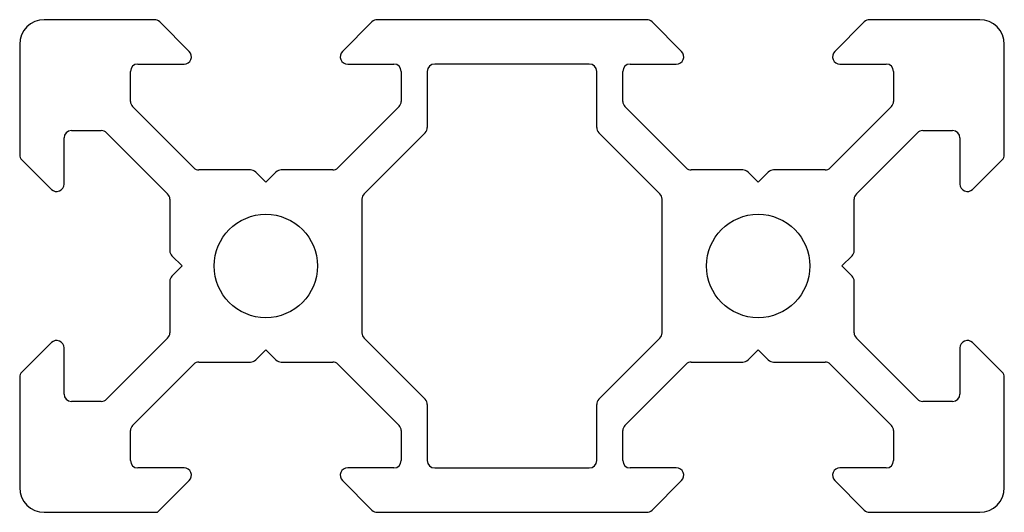
# Model space of a CAD drawing. Units: millimetres. Extents: x -10 to 30, y -10 to 10.
import ezdxf

# ---------------------------------------------------------------- set-up
doc = ezdxf.new("R2010")
doc.units = ezdxf.units.MM

msp = doc.modelspace()

# ---------------------------------------------------------------- linework, layer by layer
at = {"color": 7, "linetype": 'Continuous', "lineweight": 25}
for p, q in [((-4.524, 10), (-9, 10)), ((-3.112, 8.712), (-4.312, 9.912)), ((4.312, 9.912), (3.112, 8.712)), ((15.476, 10), (4.524, 10)), ((16.888, 8.712), (15.688, 9.912)), ((24.312, 9.912), (23.112, 8.712)), ((29, 10), (24.524, 10)), ((-10, 9), (-10, 4.524)), ((30, 4.524), (30, 9)), ((-5.199, 8.2), (-3.324, 8.2)), ((3.324, 8.2), (5.199, 8.2)), ((13.14, 8.2), (6.86, 8.2)), ((14.801, 8.2), (16.676, 8.2)), ((23.324, 8.2), (25.199, 8.2)), ((-5.499, 6.684), (-5.499, 7.9)), ((5.499, 7.9), (5.499, 6.684)), ((6.56, 7.9), (6.56, 5.624)), ((13.44, 5.624), (13.44, 7.9)), ((14.501, 6.684), (14.501, 7.9)), ((25.499, 7.9), (25.499, 6.684)), ((-2.928, 3.989), (-5.411, 6.472)), ((5.411, 6.472), (2.928, 3.989)), ((17.072, 3.989), (14.589, 6.472)), ((25.411, 6.472), (22.928, 3.989)), ((-7.9, 5.499), (-6.684, 5.499)), ((-6.472, 5.411), (-3.989, 2.928)), ((6.472, 5.411), (3.989, 2.928)), ((16.011, 2.928), (13.528, 5.411)), ((23.989, 2.928), (26.472, 5.411)), ((26.684, 5.499), (27.9, 5.499)), ((-8.2, 3.324), (-8.2, 5.199)), ((28.2, 5.199), (28.2, 3.324)), ((-9.912, 4.312), (-8.712, 3.112)), ((28.712, 3.112), (29.912, 4.312)), ((-0.624, 3.901), (-2.716, 3.901)), ((0, 3.401), (-0.412, 3.813)), ((0.412, 3.813), (0, 3.401)), ((2.716, 3.901), (0.624, 3.901)), ((19.376, 3.901), (17.284, 3.901)), ((20, 3.401), (19.588, 3.813)), ((20.412, 3.813), (20, 3.401)), ((22.716, 3.901), (20.624, 3.901)), ((-3.901, 2.716), (-3.901, 0.624)), ((3.901, 2.716), (3.901, -2.716)), ((16.099, -2.716), (16.099, 2.716)), ((23.901, 0.624), (23.901, 2.716)), ((-3.813, 0.412), (-3.401, 0)), ((23.401, 0), (23.813, 0.412)), ((-3.401, 0), (-3.813, -0.412)), ((23.813, -0.412), (23.401, 0)), ((-3.901, -0.624), (-3.901, -2.716)), ((23.901, -2.716), (23.901, -0.624)), ((-8.712, -3.112), (-9.912, -4.312)), ((-3.989, -2.928), (-6.472, -5.411)), ((3.989, -2.928), (6.472, -5.411)), ((13.528, -5.411), (16.011, -2.928)), ((26.472, -5.411), (23.989, -2.928)), ((29.912, -4.312), (28.712, -3.112)), ((-8.2, -5.199), (-8.2, -3.324)), ((-0.412, -3.813), (0, -3.401)), ((0, -3.401), (0.412, -3.813)), ((19.588, -3.813), (20, -3.401)), ((20, -3.401), (20.412, -3.813)), ((28.2, -3.324), (28.2, -5.199)), ((-5.411, -6.472), (-2.928, -3.989)), ((-2.716, -3.901), (-0.624, -3.901)), ((0.624, -3.901), (2.716, -3.901)), ((2.928, -3.989), (5.411, -6.472)), ((14.589, -6.472), (17.072, -3.989)), ((17.284, -3.901), (19.376, -3.901)), ((20.624, -3.901), (22.716, -3.901)), ((22.928, -3.989), (25.411, -6.472)), ((-10, -4.524), (-10, -9)), ((30, -9), (30, -4.524)), ((-6.684, -5.499), (-7.9, -5.499)), ((27.9, -5.499), (26.684, -5.499)), ((6.56, -5.624), (6.56, -7.9)), ((13.44, -7.9), (13.44, -5.624)), ((-5.499, -7.9), (-5.499, -6.684)), ((5.499, -6.684), (5.499, -7.9)), ((14.501, -7.9), (14.501, -6.684)), ((25.499, -6.684), (25.499, -7.9)), ((-3.324, -8.2), (-5.199, -8.2)), ((5.199, -8.2), (3.324, -8.2)), ((6.86, -8.2), (13.14, -8.2)), ((16.676, -8.2), (14.801, -8.2)), ((25.199, -8.2), (23.324, -8.2)), ((-4.4, -10), (-3.112, -8.712)), ((3.112, -8.712), (4.312, -9.912)), ((15.688, -9.912), (16.888, -8.712)), ((23.112, -8.712), (24.312, -9.912)), ((-9, -10), (-4.4, -10)), ((4.524, -10), (15.476, -10)), ((24.524, -10), (29, -10))]:
    msp.add_line(p, q, dxfattribs=at)
for centre in [(0, 0), (20, 0)]:
    msp.add_circle(centre, 2.1, dxfattribs=at)
for centre, radius, start, end in [((-9, 9), 1, 90, 180), ((-4.524, 9.7), 0.3, 45, 90), ((4.524, 9.7), 0.3, 90, 135), ((15.476, 9.7), 0.3, 45, 90), ((24.524, 9.7), 0.3, 90, 135), ((29, 9), 1, 0, 90), ((-3.324, 8.5), 0.3, 270, 45), ((3.324, 8.5), 0.3, 135, 270), ((16.676, 8.5), 0.3, 270, 45), ((23.324, 8.5), 0.3, 135, 270), ((-5.199, 7.9), 0.3, 90, 180), ((5.199, 7.9), 0.3, 0, 90), ((6.86, 7.9), 0.3, 90, 180), ((13.14, 7.9), 0.3, 0, 90), ((14.801, 7.9), 0.3, 90, 180), ((25.199, 7.9), 0.3, 0, 90), ((-5.199, 6.684), 0.3, 180, 225), ((5.199, 6.684), 0.3, 315, 0), ((14.801, 6.684), 0.3, 180, 225), ((25.199, 6.684), 0.3, 315, 0), ((6.26, 5.624), 0.3, 315, 0), ((13.74, 5.624), 0.3, 180, 225), ((-7.9, 5.199), 0.3, 90, 180), ((-6.684, 5.199), 0.3, 45, 90), ((26.684, 5.199), 0.3, 90, 135), ((27.9, 5.199), 0.3, 0, 90), ((-9.7, 4.524), 0.3, 180, 225), ((29.7, 4.524), 0.3, 315, 360), ((-2.716, 4.201), 0.3, 225, 270), ((-0.624, 3.601), 0.3, 45, 90), ((0.624, 3.601), 0.3, 90, 135), ((2.716, 4.201), 0.3, 270, 315), ((17.284, 4.201), 0.3, 225, 270), ((19.376, 3.601), 0.3, 45, 90), ((20.624, 3.601), 0.3, 90, 135), ((22.716, 4.201), 0.3, 270, 315), ((-8.5, 3.324), 0.3, 225, 0), ((28.5, 3.324), 0.3, 180, 315), ((-4.201, 2.716), 0.3, 0, 45), ((4.201, 2.716), 0.3, 135, 180), ((15.799, 2.716), 0.3, 360, 45), ((24.201, 2.716), 0.3, 135, 180), ((-3.601, 0.624), 0.3, 180, 225), ((23.601, 0.624), 0.3, 315, 0), ((-3.601, -0.624), 0.3, 135, 180), ((23.601, -0.624), 0.3, 0, 45), ((-4.201, -2.716), 0.3, 315, 0), ((4.201, -2.716), 0.3, 180, 225), ((15.799, -2.716), 0.3, 315, 0), ((24.201, -2.716), 0.3, 180, 225), ((-8.5, -3.324), 0.3, 0, 135), ((28.5, -3.324), 0.3, 45, 180), ((-2.716, -4.201), 0.3, 90, 135), ((-0.624, -3.601), 0.3, 270, 315), ((0.624, -3.601), 0.3, 225, 270), ((2.716, -4.201), 0.3, 45, 90), ((17.284, -4.201), 0.3, 90, 135), ((19.376, -3.601), 0.3, 270, 315), ((20.624, -3.601), 0.3, 225, 270), ((22.716, -4.201), 0.3, 45, 90), ((-9.7, -4.524), 0.3, 135, 180), ((29.7, -4.524), 0.3, 0, 45), ((-7.9, -5.199), 0.3, 180, 270), ((27.9, -5.199), 0.3, 270, 0), ((-6.684, -5.199), 0.3, 270, 315), ((6.26, -5.624), 0.3, 0, 45), ((13.74, -5.624), 0.3, 135, 180), ((26.684, -5.199), 0.3, 225, 270), ((-5.199, -6.684), 0.3, 135, 180), ((5.199, -6.684), 0.3, 0, 45), ((14.801, -6.684), 0.3, 135, 180), ((25.199, -6.684), 0.3, 0, 45), ((-5.199, -7.9), 0.3, 180, 270), ((5.199, -7.9), 0.3, 270, 0), ((6.86, -7.9), 0.3, 180, 270), ((13.14, -7.9), 0.3, 270, 0), ((14.801, -7.9), 0.3, 180, 270), ((25.199, -7.9), 0.3, 270, 0), ((-3.324, -8.5), 0.3, 315, 90), ((3.324, -8.5), 0.3, 90, 225), ((16.676, -8.5), 0.3, 315, 90), ((23.324, -8.5), 0.3, 90, 225), ((-9, -9), 1, 180, 270), ((29, -9), 1, 270, 0), ((4.524, -9.7), 0.3, 225, 270), ((15.476, -9.7), 0.3, 270, 315), ((24.524, -9.7), 0.3, 225, 270)]:
    msp.add_arc(centre, radius, start, end, dxfattribs=at)

doc.saveas('drawing.dxf')
